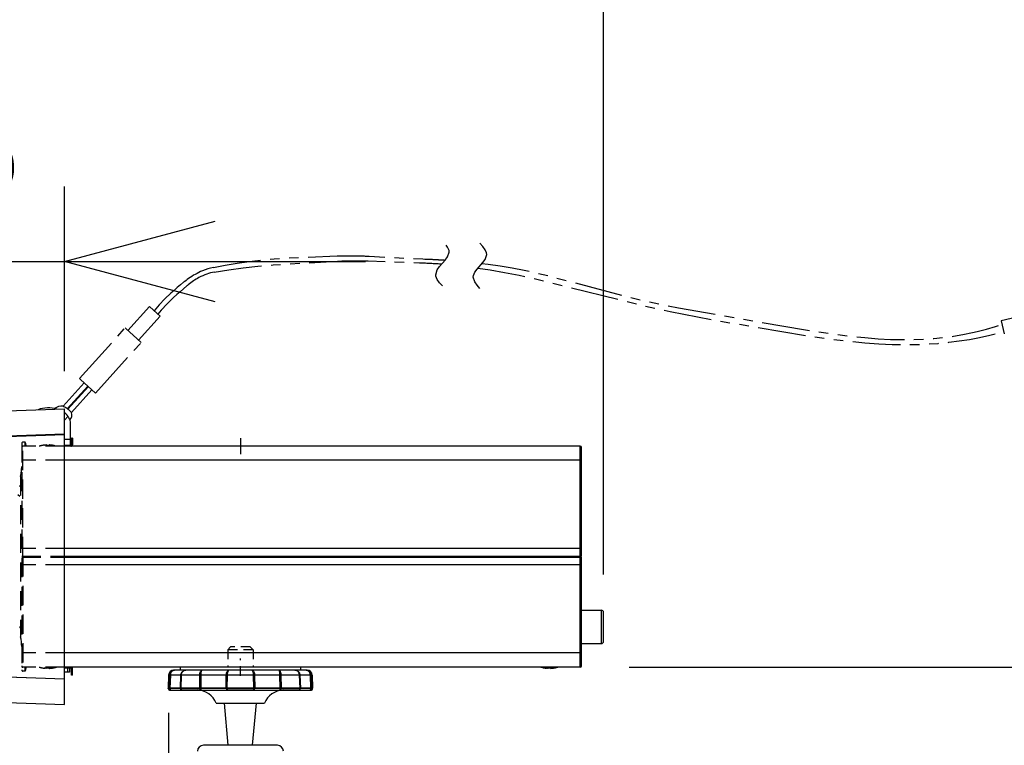
# Model space of a CAD drawing. Units: millimetres. Extents: x 860 to 998, y 378 to 497.
# Drawn here: x 924 to 941, y 465 to 477 of the extents above; entities that cross this region are included whole.
import ezdxf

# ---------------------------------------------------------------- set-up
doc = ezdxf.new("R2010")
doc.units = ezdxf.units.MM
for name, pattern in [('CENTER2', [28.575, 19.05, -3.175, 3.175, -3.175]), ('HIDDEN2', [4.7625, 3.175, -1.5875]), ('PHANTOM2', [31.75, 15.875, -3.175, 3.175, -3.175, 3.175, -3.175])]:
    doc.linetypes.add(name, pattern=pattern)
doc.layers.add('GAIKEI', color=7, linetype='Continuous')
doc.layers.add('SUNPO', color=3, linetype='Continuous')
doc.styles.get("Standard").update_dxf_attribs({"font": 'monotxt.shx', "bigfont": 'bigfont.shx'})
doc.dimstyles.get("Standard").update_dxf_attribs({"dimscale": 0, "dimtxt": 2.5, "dimasz": 2.5, "dimexe": 1.25, "dimexo": 0.625, "dimtad": 1, "dimdec": 8, "dimtxsty": 'Standard', "dimblk": 'OPEN30', "dimcen": 2.5, "dimadec": 8, "dimazin": 2, "dimtfac": 1, "dimtdec": 8, "dimtmove": 0, "dimatfit": 3, "dimldrblk": 'OPEN30', "dimfxl": 1, "dimfrac": 2, "dimarcsym": 0})

# ---------------------------------------------------------------- blocks, each defined once
blk = doc.blocks.new('_Open30')
at = {"color": 0, "linetype": 'ByBlock', "lineweight": -2}
for p, q in [((-1, 0.2679), (0, 0)), ((0, 0), (-1, -0.2679)), ((0, 0), (-1, 0))]:
    blk.add_line(p, q, dxfattribs=at)
blk = doc.blocks.new('*D1')
at = {"layer": 'Defpoints', "color": 0}
for p in [(933.9, 478.385), (919.798, 470.303), (933.9, 467.562)]:
    blk.add_point(p, dxfattribs=at)
at = {"layer": 'SUNPO', "color": 0, "lineweight": -2}
for p, q in [((919.798, 470.928), (919.798, 479.635)), ((933.9, 468.187), (933.9, 479.635)), ((922.298, 478.385), (931.4, 478.385))]:
    blk.add_line(p, q, dxfattribs=at)
at = {"layer": 'SUNPO', "color": 0, "lineweight": -2, "xscale": 2.5, "yscale": 2.5, "zscale": 2.5, "rotation": 180}
blk.add_blockref('_Open30', (919.798, 478.385), dxfattribs=at)
at = {"layer": 'SUNPO', "color": 0, "lineweight": -2, "xscale": 2.5, "yscale": 2.5, "zscale": 2.5}
blk.add_blockref('_Open30', (933.9, 478.385), dxfattribs=at)
at = {"layer": 'SUNPO', "color": 0, "insert": (926.666, 480.26), "char_height": 2.5, "attachment_point": 5}
blk.add_mtext('(２１２)', dxfattribs=at)
blk = doc.blocks.new('*D2')
at = {"layer": 'Defpoints', "color": 0}
for p in [(924.945, 473.385), (924.945, 470.942), (919.798, 470.303)]:
    blk.add_point(p, dxfattribs=at)
at = {"layer": 'SUNPO', "color": 0, "lineweight": -2}
for p, q in [((919.798, 470.928), (919.798, 474.635)), ((924.945, 471.567), (924.945, 474.635)), ((917.298, 473.385), (914.798, 473.385)), ((919.798, 473.385), (924.945, 473.385)), ((927.445, 473.385), (929.945, 473.385))]:
    blk.add_line(p, q, dxfattribs=at)
at = {"layer": 'SUNPO', "color": 0, "lineweight": -2, "xscale": 2.5, "yscale": 2.5, "zscale": 2.5}
blk.add_blockref('_Open30', (919.798, 473.385), dxfattribs=at)
at = {"layer": 'SUNPO', "color": 0, "lineweight": -2, "xscale": 2.5, "yscale": 2.5, "zscale": 2.5, "rotation": 180}
blk.add_blockref('_Open30', (924.945, 473.385), dxfattribs=at)
at = {"layer": 'SUNPO', "color": 0, "insert": (922.372, 475.26), "char_height": 2.5, "attachment_point": 5}
blk.add_mtext('78', dxfattribs=at)
blk = doc.blocks.new('*D5')
at = {"layer": 'Defpoints', "color": 0}
for p in [(926.674, 466.518), (944, 449.819), (944, 447.614)]:
    blk.add_point(p, dxfattribs=at)
at = {"layer": 'SUNPO', "color": 0, "lineweight": -2}
for p, q in [((926.674, 465.893), (926.674, 446.364)), ((944, 449.194), (944, 446.364)), ((929.174, 447.614), (941.5, 447.614))]:
    blk.add_line(p, q, dxfattribs=at)
at = {"layer": 'SUNPO', "color": 0, "lineweight": -2, "xscale": 2.5, "yscale": 2.5, "zscale": 2.5, "rotation": 180}
blk.add_blockref('_Open30', (926.674, 447.614), dxfattribs=at)
at = {"layer": 'SUNPO', "color": 0, "lineweight": -2, "xscale": 2.5, "yscale": 2.5, "zscale": 2.5}
blk.add_blockref('_Open30', (944, 447.614), dxfattribs=at)
at = {"layer": 'SUNPO', "color": 0, "insert": (935.337, 449.489), "char_height": 2.5, "attachment_point": 5}
blk.add_mtext('260', dxfattribs=at)
blk = doc.blocks.new('*D7')
at = {"layer": 'Defpoints', "color": 0}
for p in [(933.7, 466.652), (944, 449.072), (953.35, 449.072)]:
    blk.add_point(p, dxfattribs=at)
at = {"layer": 'SUNPO', "color": 0, "lineweight": -2}
for p, q in [((934.325, 466.652), (954.6, 466.652)), ((953.35, 464.152), (953.35, 451.572)), ((944.625, 449.072), (954.6, 449.072))]:
    blk.add_line(p, q, dxfattribs=at)
at = {"layer": 'SUNPO', "color": 0, "lineweight": -2, "xscale": 2.5, "yscale": 2.5, "zscale": 2.5}
for p, rotation in [((953.35, 466.652), 90), ((953.35, 449.072), 270)]:
    blk.add_blockref('_Open30', p, dxfattribs=dict(at, rotation=rotation))
at = {"layer": 'SUNPO', "color": 0, "insert": (951.475, 457.862), "char_height": 2.5, "attachment_point": 5, "rotation": 90}
blk.add_mtext('264', dxfattribs=at)

msp = doc.modelspace()

# ---------------------------------------------------------------- linework, layer by layer
at = {"layer": 'GAIKEI', "color": 1, "linetype": 'PHANTOM2', "ltscale": 0.05}
for p, q in [((930.89657305, 473.42928575), (930.89662881, 473.42928411)), ((930.89662881, 473.42928411), (930.93031482, 473.42829298)), ((930.84078159, 473.36655464), (930.84081402, 473.36655364)), ((930.84081402, 473.36655364), (930.87693906, 473.36543806)), ((925.99707313, 472.24416981), (926.35406383, 472.6403995)), ((926.17537461, 472.08352057), (926.53236897, 472.4797561)), ((941.02707969, 472.52408404), (940.5074834, 472.40381748)), ((925.19388695, 471.44232909), (925.95249791, 472.28432867)), ((925.96886809, 472.2695808), (925.95249791, 472.28432867)), ((926.08622116, 472.16384348), (925.96886809, 472.2695808)), ((940.50759108, 472.40384225), (940.55798957, 472.18424331)), ((926.21995285, 472.04335652), (926.08622116, 472.16384348)), ((925.46134697, 471.20136013), (926.21995285, 472.04335652))]:
    msp.add_line(p, q, dxfattribs=at)
at = {"layer": 'GAIKEI', "color": 1, "ltscale": 0.3}
for p, q in [((931.88014226, 473.35375721), (931.88022609, 473.35374841)), ((931.88022609, 473.35374841), (931.88030992, 473.35373961)), ((931.88030992, 473.35373961), (931.88039376, 473.35373081)), ((931.88039376, 473.35373081), (931.88047759, 473.35372201)), ((931.88047759, 473.35372201), (931.88056143, 473.35371321)), ((926.48595523, 472.52156717), (926.35406383, 472.6403995)), ((926.53236897, 472.4797561), (926.48595523, 472.52156717)), ((925.21025713, 471.42758122), (925.19388695, 471.44232909)), ((924.92090734, 470.98344605), (925.27141347, 471.37248201)), ((924.990741, 470.94143831), (925.33084911, 471.31893306)), ((925.00136977, 470.93331222), (925.34075499, 471.31000829)), ((925.46134697, 471.20136013), (925.21025713, 471.42758122)), ((925.05850938, 470.87721499), (925.40019063, 471.25645935)), ((924.9449939, 470.87073858), (924.94768414, 470.87372458)), ((924.9449939, 470.75122007), (925.00409003, 470.816813)), ((933.51333412, 470.08520496), (924.9449939, 470.08520496)), ((933.51333412, 468.61853829), (924.9449939, 468.61853829)), ((933.51333412, 468.35187163), (924.9449939, 468.35187163)), ((933.51333412, 466.88520496), (924.9449939, 466.88520496))]:
    msp.add_line(p, q, dxfattribs=at)
at = {"layer": 'GAIKEI', "color": 7, "linetype": 'Continuous', "ltscale": 0.3}
for p, q in [((921.44383017, 470.81966136), (924.9449939, 470.94192496)), ((924.9449939, 466.02848503), (924.9449939, 470.94192496)), ((925.0449939, 470.3385375), (925.0449939, 470.69781076)), ((919.83049703, 470.33632803), (924.9449939, 470.5149311)), ((924.9449939, 470.3385375), (925.05166097, 470.3385375)), ((925.05166097, 470.3185379), (924.9449939, 470.3185379)), ((925.05832804, 470.34520456), (925.05832804, 470.45187163)), ((925.07832724, 470.45187163), (925.05832804, 470.45187163)), ((925.07832724, 470.45187163), (925.07832724, 470.34520456)), ((919.83049703, 466.63408189), (924.9449939, 466.45547983)), ((925.05166097, 466.65187203), (924.9449939, 466.65187203)), ((925.05166097, 466.63187243), (924.9449939, 466.63187243)), ((925.0249947, 466.56520476), (924.9449939, 466.56520476)), ((925.0249947, 466.63187243), (925.0249947, 466.56520476)), ((925.05832804, 466.51853829), (925.05832804, 466.62520536)), ((925.07832724, 466.51853829), (925.07832724, 466.62520536)), ((925.07832724, 466.51853829), (925.05832804, 466.51853829)), ((921.44383017, 466.15074856), (924.9449939, 466.02848503))]:
    msp.add_line(p, q, dxfattribs=at)
at = {"layer": 'GAIKEI', "color": 1, "linetype": 'Continuous', "ltscale": 0.3}
for p, q in [((924.9449939, 470.52064403), (921.44383017, 470.39867543)), ((924.9449939, 470.4385375), (925.0449939, 470.4385375)), ((924.97832724, 470.3185383), (924.97832724, 470.3385375)), ((925.07832724, 470.4185383), (925.05832804, 470.4185383)), ((924.9449939, 466.44976696), (921.44383017, 466.57173556)), ((924.99166137, 466.63187243), (924.99166137, 466.56520476)), ((925.07832724, 466.60580636), (925.05832804, 466.60580636)), ((925.07832724, 466.57599276), (925.05832804, 466.57599276)), ((925.07832724, 466.52205803), (925.05832804, 466.52205803))]:
    msp.add_line(p, q, dxfattribs=at)
at = {"layer": 'GAIKEI', "color": 1, "linetype": 'HIDDEN2', "ltscale": 0.1}
for p, q in [((924.23333332, 470.36520476), (924.23333332, 466.60520516)), ((924.25333252, 468.49520456), (924.25333252, 470.38520496)), ((924.28385418, 470.38520496), (924.25333252, 470.38520496)), ((924.28650305, 470.32202749), (924.25333252, 470.32202749)), ((924.9449939, 470.31853829), (924.25333252, 470.31853829)), ((924.28385418, 470.38520496), (924.28650305, 470.32202749)), ((924.28668412, 470.31853829), (924.28650305, 470.32202749)), ((924.29716798, 470.37256969), (924.29981685, 470.32202749)), ((924.29999998, 470.31853829), (924.29981685, 470.32202749)), ((924.57666625, 470.33277883), (924.57666625, 470.33232509)), ((924.64666745, 470.33899829), (924.64666745, 470.33232509)), ((924.68666585, 470.33899829), (924.68666585, 470.33232509)), ((924.9449939, 470.08520496), (924.25333252, 470.08520496)), ((924.21333412, 469.81853829), (924.21333412, 467.15187163)), ((924.16688852, 469.51837756), (924.20000032, 469.48742063)), ((924.9449939, 468.61853829), (924.25333252, 468.61853829)), ((924.23333332, 468.49520456), (924.9449939, 468.49520456)), ((924.23333332, 468.47520536), (924.9449939, 468.47520536)), ((924.25333252, 468.47520536), (924.25333252, 466.58520496)), ((924.9449939, 468.35187163), (924.25333252, 468.35187163)), ((924.9449939, 466.88520496), (924.25333252, 466.88520496)), ((924.9449939, 466.65187163), (924.25333252, 466.65187163)), ((924.28650305, 466.64838243), (924.25333252, 466.64838243)), ((924.28385418, 466.58520496), (924.25333252, 466.58520496)), ((924.28650305, 466.64838243), (924.28385418, 466.58520496)), ((924.28668412, 466.65187163), (924.28650305, 466.64838243)), ((924.29981685, 466.64838243), (924.29716798, 466.59784023)), ((924.29999998, 466.65187163), (924.29981685, 466.64838243)), ((924.57666625, 466.63763109), (924.57666625, 466.63808483)), ((924.61999918, 466.63141163), (924.60734658, 466.63291409)), ((924.64666745, 466.63141163), (924.64666745, 466.63808483)), ((924.68666585, 466.63141163), (924.68666585, 466.63808483)), ((924.71333412, 466.63141163), (924.72650345, 466.63298329)), ((924.75666705, 466.63763109), (924.75666705, 466.63808483))]:
    msp.add_line(p, q, dxfattribs=at)
at = {"layer": 'GAIKEI', "color": 1, "ltscale": 0.00017}
for p, q in [((924.75666705, 470.33277883), (924.75666705, 470.33232509)), ((932.91000159, 466.63763109), (932.91000159, 466.63808483)), ((933.08999839, 466.63763109), (933.08999839, 466.63808483))]:
    msp.add_line(p, q, dxfattribs=at)
at = {"layer": 'GAIKEI', "color": 7, "ltscale": 0.224931}
for p, q in [((933.51333412, 470.31853829), (924.9449939, 470.31853829)), ((933.53333332, 468.49520456), (933.53333332, 470.29853809)), ((933.46579586, 468.49520456), (933.53333332, 468.49520456)), ((933.46666666, 468.47520536), (933.46579586, 468.49520456)), ((933.46666666, 468.47520536), (933.53333332, 468.47520536)), ((933.53333332, 466.67187183), (933.53333332, 468.47520536)), ((933.51333412, 466.65187163), (924.9449939, 466.65187163))]:
    msp.add_line(p, q, dxfattribs=at)
at = {"layer": 'GAIKEI', "color": 9, "linetype": 'CENTER2', "ltscale": 0.1}
msp.add_line((927.86666665, 470.45187163), (927.86666665, 470.18520496), dxfattribs=at)
at = {"layer": 'GAIKEI', "color": 1, "ltscale": 0.04625}
msp.add_line((933.51333412, 468.49520456), (933.51333412, 470.31853829), dxfattribs=at)
at = {"layer": 'GAIKEI', "color": 1, "ltscale": 0.0325}
msp.add_line((924.31999918, 468.48520496), (924.23333332, 468.48520496), dxfattribs=at)
at = {"layer": 'GAIKEI', "color": 1, "ltscale": 0.0075}
for p, q in [((924.31999918, 468.47520536), (924.31999918, 468.49520456)), ((924.36666665, 468.47520536), (924.36666665, 468.49520456)), ((924.9449939, 468.49520456), (933.46579586, 468.49520456)), ((924.9449939, 468.47520536), (933.46666666, 468.47520536))]:
    msp.add_line(p, q, dxfattribs=at)
at = {"layer": 'GAIKEI', "color": 1, "ltscale": 0.0107}
msp.add_line((924.37621252, 468.47520536), (924.39656372, 468.49520456), dxfattribs=at)
at = {"layer": 'GAIKEI', "color": 1, "ltscale": 0.003773}
msp.add_line((924.38666585, 468.48520496), (924.38666585, 468.49526763), dxfattribs=at)
at = {"layer": 'GAIKEI', "color": 1, "ltscale": 0.007507}
msp.add_line((933.43336586, 468.47520536), (933.43249106, 468.49520456), dxfattribs=at)
at = {"layer": 'GAIKEI', "color": 1, "ltscale": 0.0875}
msp.add_line((933.51333412, 466.65187163), (933.51333412, 468.47520536), dxfattribs=at)
at = {"layer": 'GAIKEI', "color": 1, "ltscale": 0.125}
for p, q in [((933.53333332, 467.59520456), (933.86666666, 467.59520456)), ((933.53333332, 467.04187203), (933.86666666, 467.04187203))]:
    msp.add_line(p, q, dxfattribs=at)
at = {"layer": 'GAIKEI', "color": 1, "ltscale": 0.10375}
msp.add_line((933.86666666, 467.04187203), (933.86666666, 467.59520456), dxfattribs=at)
at = {"layer": 'GAIKEI', "color": 1, "ltscale": 0.09125}
msp.add_line((933.89999999, 467.07520536), (933.89999999, 467.56187123), dxfattribs=at)
at = {"layer": 'GAIKEI', "color": 8, "linetype": 'HIDDEN2', "ltscale": 0.05}
for p, q in [((927.70266519, 466.98520496), (927.65599985, 466.93853949)), ((927.65599985, 466.93853949), (927.65599985, 466.65187163)), ((928.07733359, 466.93853949), (927.65599985, 466.93853949)), ((928.03066812, 466.98520496), (927.70266519, 466.98520496)), ((928.03066812, 466.98520496), (928.07733359, 466.93853949)), ((928.07733359, 466.93853949), (928.07733359, 466.65187163)), ((927.86666665, 466.50787973), (927.86666665, 466.79586352))]:
    msp.add_line(p, q, dxfattribs=at)
at = {"layer": 'GAIKEI', "color": 1, "ltscale": 0.003079}
msp.add_line((928.97571612, 466.59853909), (926.75761718, 466.59853909), dxfattribs=at)
at = {"layer": 'GAIKEI', "color": 1, "ltscale": 0.01}
for p, q in [((926.86666665, 466.65187163), (926.86666665, 466.59853909)), ((928.86666665, 466.65187163), (928.86666665, 466.59853909))]:
    msp.add_line(p, q, dxfattribs=at)
at = {"layer": 'GAIKEI', "color": 1, "ltscale": 0.1875}
msp.add_line((928.86666665, 466.65187163), (926.86666665, 466.65187163), dxfattribs=at)
at = {"layer": 'GAIKEI', "color": 1, "ltscale": 0.004777}
msp.add_line((932.95333252, 466.63141163), (932.94068192, 466.63291409), dxfattribs=at)
at = {"layer": 'GAIKEI', "color": 1, "ltscale": 0.002502}
for p, q in [((932.98000079, 466.63141163), (932.98000079, 466.63808483)), ((933.01999919, 466.63141163), (933.01999919, 466.63808483))]:
    msp.add_line(p, q, dxfattribs=at)
at = {"layer": 'GAIKEI', "color": 1, "ltscale": 0.004973}
msp.add_line((933.04666745, 466.63141163), (933.05983479, 466.63298329), dxfattribs=at)
at = {"layer": 'GAIKEI', "color": 1, "ltscale": 0.041196}
for p, q in [((926.67433478, 466.51811509), (926.66666665, 466.29853909)), ((929.05899865, 466.51811509), (929.06666665, 466.29853909))]:
    msp.add_line(p, q, dxfattribs=at)
at = {"layer": 'GAIKEI', "color": 1, "ltscale": 0.003804}
msp.add_line((929.05899865, 466.51811509), (926.67433478, 466.51811509), dxfattribs=at)
at = {"layer": 'GAIKEI', "color": 1, "ltscale": 0.041192}
for p, q in [((926.68749798, 466.29853909), (926.69462078, 466.51811509)), ((926.70271412, 466.51811509), (926.69565025, 466.29853909)), ((929.03768319, 466.29853909), (929.03061932, 466.51811509)), ((929.03871265, 466.51811509), (929.04583545, 466.29853909))]:
    msp.add_line(p, q, dxfattribs=at)
at = {"layer": 'GAIKEI', "color": 1, "ltscale": 0.041195}
for p, q in [((926.86968585, 466.29853909), (926.87725025, 466.51811509)), ((926.88304452, 466.51811509), (926.87544972, 466.29853909)), ((928.85788372, 466.29853909), (928.85028892, 466.51811509)), ((928.85608319, 466.51811509), (928.86364745, 466.29853909))]:
    msp.add_line(p, q, dxfattribs=at)
at = {"layer": 'GAIKEI', "color": 1, "ltscale": 0.041173}
for p, q in [((927.19028732, 466.29853909), (927.19276532, 466.51811509)), ((927.21000572, 466.51811509), (927.20757852, 466.29853909)), ((928.52575479, 466.29853909), (928.52332772, 466.51811509)), ((928.54056812, 466.51811509), (928.54304612, 466.29853909))]:
    msp.add_line(p, q, dxfattribs=at)
at = {"layer": 'GAIKEI', "color": 1, "ltscale": 0.041176}
for p, q in [((927.62774052, 466.29853909), (927.63137212, 466.51811509)), ((927.64766039, 466.51811509), (927.64404305, 466.29853909)), ((928.08929039, 466.29853909), (928.08567305, 466.51811509)), ((928.10196132, 466.51811509), (928.10559492, 466.29853909))]:
    msp.add_line(p, q, dxfattribs=at)
at = {"layer": 'GAIKEI', "color": 1, "ltscale": 0.000218}
for p, q in [((926.66670745, 466.29737536), (926.66666665, 466.29853909)), ((926.68749798, 466.29853909), (926.68753665, 466.29737536)), ((926.69568692, 466.29737536), (926.69565025, 466.29853909)), ((926.86968585, 466.29853909), (926.86972665, 466.29737536)), ((926.87549038, 466.29737536), (926.87544972, 466.29853909)), ((927.19028732, 466.29853909), (927.19030158, 466.29737536)), ((927.20758878, 466.29737536), (927.20758065, 466.29853909)), ((927.62773852, 466.29853909), (927.62776092, 466.29737536)), ((927.64406132, 466.29737536), (927.64404305, 466.29853909)), ((928.08929039, 466.29853909), (928.08927212, 466.29737536)), ((928.10557252, 466.29737536), (928.10559492, 466.29853909)), ((928.52575279, 466.29853909), (928.52574465, 466.29737536)), ((928.54303185, 466.29737536), (928.54304612, 466.29853909)), ((928.85788372, 466.29853909), (928.85784505, 466.29737536)), ((928.86360679, 466.29737536), (928.86364745, 466.29853909)), ((929.03768319, 466.29853909), (929.03764652, 466.29737536)), ((929.04579679, 466.29737536), (929.04583545, 466.29853909)), ((929.06662599, 466.29737536), (929.06666665, 466.29853909))]:
    msp.add_line(p, q, dxfattribs=at)
at = {"layer": 'GAIKEI', "color": 1, "ltscale": 0.003906}
msp.add_line((929.06666665, 466.29853909), (926.66666665, 466.29853909), dxfattribs=at)
at = {"layer": 'GAIKEI', "color": 1, "ltscale": 0.003905}
for p, q in [((926.66670745, 466.29737536), (926.68753665, 466.29737536)), ((929.04579679, 466.29737536), (929.06662599, 466.29737536))]:
    msp.add_line(p, q, dxfattribs=at)
at = {"layer": 'GAIKEI', "color": 1, "ltscale": 0.023241}
msp.add_line((926.86972665, 466.29737536), (926.69568692, 466.29737536), dxfattribs=at)
at = {"layer": 'GAIKEI', "color": 1, "ltscale": 0.003797}
msp.add_line((926.70002038, 466.26520576), (929.03331305, 466.26520576), dxfattribs=at)
at = {"layer": 'GAIKEI', "color": 1, "ltscale": 0.059029}
msp.add_line((926.87548825, 466.29737536), (927.19030758, 466.29737536), dxfattribs=at)
at = {"layer": 'GAIKEI', "color": 1, "ltscale": 0.04226}
msp.add_line((927.62776292, 466.29737536), (927.20758878, 466.29737536), dxfattribs=at)
at = {"layer": 'GAIKEI', "color": 1, "ltscale": 0.083479}
msp.add_line((927.64405932, 466.29737536), (928.08927825, 466.29737536), dxfattribs=at)
at = {"layer": 'GAIKEI', "color": 1, "ltscale": 0.036522}
msp.add_line((928.52574879, 466.29737536), (928.10557252, 466.29737536), dxfattribs=at)
at = {"layer": 'GAIKEI', "color": 1, "ltscale": 0.059028}
msp.add_line((928.54302985, 466.29737536), (928.85784505, 466.29737536), dxfattribs=at)
at = {"layer": 'GAIKEI', "color": 1, "ltscale": 0.009391}
msp.add_line((929.03765052, 466.29737536), (928.86360679, 466.29737536), dxfattribs=at)
at = {"layer": 'GAIKEI', "color": 1, "ltscale": 0.103701}
msp.add_line((927.46666665, 466.05187163), (928.26666665, 466.05187163), dxfattribs=at)
at = {"layer": 'GAIKEI', "color": 1, "ltscale": 0.131783}
for p, q in [((927.66315519, 465.35187163), (927.59999999, 466.05187163)), ((928.07017825, 465.35187163), (928.13333332, 466.05187163))]:
    msp.add_line(p, q, dxfattribs=at)
at = {"layer": 'GAIKEI', "color": 7, "ltscale": 0.3}
msp.add_line((928.48194785, 465.35187163), (927.25138559, 465.35187163), dxfattribs=at)
at = {"layer": 'GAIKEI', "color": 1, "linetype": 'PHANTOM2', "ltscale": 0.05, "flags": 128}
for points in [[(931.2236172, 472.98117728), (931.17671487, 473.0347487), (931.13768426, 473.08832013), (931.11439709, 473.14189156), (931.1111172, 473.16867728), (931.13768426, 473.24903442), (931.17671487, 473.30260585), (931.27051954, 473.4097487), (931.30955015, 473.46332013), (931.3361172, 473.54367728), (931.33283732, 473.57046299), (931.30955015, 473.62403442), (931.27051954, 473.67760585), (931.2236172, 473.73117728)], [(927.41722422, 473.28894127), (927.61477853, 473.32763067), (927.81246056, 473.36091898), (928.01165142, 473.38907599), (928.21473635, 473.41246992), (928.42600838, 473.43156558), (928.65374093, 473.44703514), (929.47370591, 473.48074029)], [(927.43241441, 473.21030804), (927.67288112, 473.24795864), (927.91394699, 473.28032005), (928.15803397, 473.30775847), (928.4105283, 473.33089304), (928.68274325, 473.35073957), (929.47747182, 473.39284696)], [(931.81376157, 473.27848062), (932.01660801, 473.24796703), (932.25628164, 473.20653559), (932.49736074, 473.15950169), (932.74516927, 473.10584046), (934.67512295, 472.627458), (935.00415356, 472.55705344), (935.77447664, 472.40844442), (937.32637883, 472.14872941), (937.68493535, 472.09916426), (937.98144222, 472.06403565), (938.24096942, 472.03899276), (938.47597814, 472.02191595), (938.69350101, 472.0116476), (938.89797426, 472.00748251), (939.0924365, 472.00896965), (939.27912358, 472.01582258), (939.45979537, 472.02786399), (939.6358936, 472.04500425), (939.80870081, 472.0672188), (939.97925115, 472.09454669), (940.14830815, 472.12705481), (940.31645234, 472.16483419), (940.48410041, 472.20797859), (940.54841256, 472.22599259)], [(931.88056143, 473.35371321), (931.98507645, 473.34139778), (932.18364159, 473.3138627), (932.38210707, 473.28098), (932.58285874, 473.24238557), (932.79013141, 473.1972352), (933.01201919, 473.14368866), (934.29822847, 472.80059166), (934.57472067, 472.73552595), (935.14624947, 472.61751157), (937.25741291, 472.25281306), (937.68877844, 472.18816833), (937.98694074, 472.14992639), (938.23861716, 472.12350547), (938.4631944, 472.1056063), (938.66946264, 472.09474548), (938.86239592, 472.09010226), (939.04520911, 472.09117549), (939.22016697, 472.09764532), (939.38898518, 472.10931167), (939.55304985, 472.12606507), (939.7135514, 472.14786793), (939.87146883, 472.174742), (940.02757774, 472.20675133), (940.10519601, 472.22471329), (940.25962995, 472.26457406), (940.41350736, 472.30980942), (940.52114507, 472.34476915)]]:
    msp.add_lwpolyline(points, dxfattribs=at)
at = {"layer": 'GAIKEI', "color": 1, "linetype": 'Continuous', "ltscale": 0.05}
msp.add_lwpolyline([(931.846515, 472.94034846), (931.79961267, 472.99391989), (931.76058206, 473.04749132), (931.734015, 473.12784846), (931.73729488, 473.15463417), (931.76058206, 473.2082056), (931.79961267, 473.26177703), (931.89341733, 473.36891989), (931.93244795, 473.42249132), (931.959015, 473.50284846), (931.95573512, 473.52963417), (931.93244795, 473.5832056), (931.89341733, 473.63677703), (931.846515, 473.69034846)], dxfattribs=at)
at = {"layer": 'GAIKEI', "color": 1, "linetype": 'PHANTOM2', "ltscale": 0.05, "flags": 128}
for points in [[(929.47370591, 473.48074029, -0.0126442439), (929.73896713, 473.48381339, -0.0083252248), (930.0050146, 473.47599417), (930.89657305, 473.42928575)], [(930.93031482, 473.42829298, -0.0072142187), (931.14336817, 473.41884937, -0.0035784794), (931.27107503, 473.41051114)], [(929.47747182, 473.39284696, -0.0111284984), (929.73263922, 473.40062885, -0.0078862786), (929.98818529, 473.3988856), (930.84078159, 473.36655464)], [(930.87693906, 473.36543806, -0.0116121906), (931.21561872, 473.34704148)]]:
    msp.add_lwpolyline(points, format="xyb", dxfattribs=at)
at = {"layer": 'GAIKEI', "color": 1}
for points in [[(927.41722422, 473.28894127, 0.0496462254), (927.23524408, 473.23210927, 0.0527809536), (927.00614197, 473.10450469, 0.0179375926), (926.9227988, 473.04179828)], [(927.43241441, 473.21030804, 0.0452281628), (927.3082265, 473.17875708, 0.0408594137), (927.17513832, 473.11917155, 0.0440415943), (926.9997796, 473.00135817, 0.0056310622), (926.97494948, 472.98101808)], [(924.9929596, 470.93978784, 0.0394136068), (924.93506226, 470.97627705, 0.0083932499), (924.92090734, 470.98344605)], [(925.05850938, 470.87721499, 0.0437301686), (925.01527437, 470.92178049, 0.0182666089), (924.9929596, 470.93978784)]]:
    msp.add_lwpolyline(points, format="xyb", dxfattribs=at)
for points in [[(926.9227988, 473.04179828), (926.86887051, 472.99816412), (926.8158747, 472.9535624), (926.76388266, 472.90806343), (926.71281311, 472.8616015), (926.61353653, 472.76586641), (926.51796351, 472.666292), (926.43221842, 472.57002899)], [(926.97494948, 472.98101808), (926.91883525, 472.93399148), (926.86365383, 472.88600841), (926.80946935, 472.83712734), (926.75622294, 472.78729309), (926.65258391, 472.6848152), (926.55266608, 472.57851617), (926.49497448, 472.51344522)], [(926.69462078, 466.51811509), (926.69605718, 466.53127829), (926.69945478, 466.54402043), (926.70811772, 466.56178976), (926.72040612, 466.57674536), (926.72984212, 466.58447456), (926.74487918, 466.59269589), (926.76227825, 466.59760723), (926.77403972, 466.59853909)], [(926.77403972, 466.59853909), (926.76331785, 466.59761136), (926.75325732, 466.59497056), (926.74328012, 466.59048043), (926.73351438, 466.58391909), (926.72475185, 466.57561829), (926.71733398, 466.56595843), (926.71131385, 466.55509416), (926.70682172, 466.54331856), (926.70393478, 466.53087749), (926.70271412, 466.51811509)], [(926.87725025, 466.51811509), (926.87869678, 466.53099749), (926.88209225, 466.54346096), (926.88740238, 466.55533229), (926.89450078, 466.56625149), (926.90319212, 466.57591123), (926.91321825, 466.58404936), (926.92365932, 466.59016909), (926.93484705, 466.59467749), (926.94723305, 466.59759096), (926.95960292, 466.59853909)], [(926.95960292, 466.59853909), (926.94750572, 466.59746283), (926.93569132, 466.59429709), (926.91902465, 466.58579083), (926.90475665, 466.57329696), (926.89425252, 466.55858549), (926.88715212, 466.54220976), (926.88438518, 466.53093856), (926.88304452, 466.51811509)], [(927.19276532, 466.51811509), (927.19456385, 466.54176416), (927.20004078, 466.56600323), (927.20376385, 466.57570376), (927.20813198, 466.58393536), (927.21535652, 466.59279363), (927.22351892, 466.59772723), (927.22852385, 466.59853909)], [(927.22852172, 466.59853909), (927.22514652, 466.59726949), (927.22270505, 466.59463283), (927.22007652, 466.58994123), (927.21538292, 466.57493669), (927.21208292, 466.55456523), (927.21000572, 466.51811509)], [(927.63137212, 466.51811509), (927.63407599, 466.54349349), (927.63701985, 466.55534443), (927.64101772, 466.56639789), (927.64581919, 466.57601709), (927.65145265, 466.58427309), (927.65716959, 466.59032776), (927.66338305, 466.59484229), (927.66987105, 466.59760323), (927.67651172, 466.59853909)], [(927.67651172, 466.59853909), (927.67053425, 466.59662256), (927.66483972, 466.59112936), (927.66078492, 466.58469629), (927.65720625, 466.57671496), (927.65175785, 466.55758443), (927.64855759, 466.53567283), (927.64766039, 466.51811509)], [(928.08567305, 466.51811509), (928.08393959, 466.54338563), (928.07950852, 466.56624336), (928.07284759, 466.58414496), (928.06913665, 466.59031563), (928.06508385, 466.59491149), (928.06101079, 466.59761949), (928.05682172, 466.59853909)], [(928.05682172, 466.59853909), (928.06384692, 466.59746883), (928.07082519, 466.59427469), (928.07742319, 466.58911523), (928.08356332, 466.58206163), (928.08891599, 466.57351056), (928.09512945, 466.55901669), (928.09944865, 466.54252909), (928.10196132, 466.51811509)], [(928.50480959, 466.59853909), (928.51027425, 466.59759096), (928.51543785, 466.59488509), (928.52050372, 466.59029936), (928.52534585, 466.58372989), (928.52960612, 466.57562643), (928.53325199, 466.56613749), (928.53846025, 466.54382709), (928.54056812, 466.51811509)], [(928.52332772, 466.51811509), (928.52229612, 466.54350163), (928.51959639, 466.56644883), (928.51540732, 466.58435443), (928.51042479, 466.59490949), (928.50674639, 466.59813216), (928.50480959, 466.59853909)], [(928.77373052, 466.59853909), (928.78598225, 466.59761136), (928.79757292, 466.59496243), (928.80905759, 466.59047016), (928.82031865, 466.58391096), (928.83050545, 466.57556536), (928.83913372, 466.56585669), (928.84612225, 466.55497416), (928.85136519, 466.54311096), (928.85467532, 466.53078589), (928.85608319, 466.51811509)], [(928.85028892, 466.51811509), (928.84737959, 466.53807149), (928.84009612, 466.55672589), (928.83305665, 466.56783229), (928.82463585, 466.57739243), (928.81612145, 466.58452536), (928.80718999, 466.59007149), (928.79125172, 466.59627669), (928.77373052, 466.59853909)], [(928.95929359, 466.59853909), (928.97126065, 466.59759509), (928.98272705, 466.59484843), (928.99393319, 466.59023416), (929.00468345, 466.58365056), (929.01435145, 466.57534976), (929.02255665, 466.56568989), (929.02922372, 466.55483989), (929.03420825, 466.54304589), (929.03737185, 466.53074523), (929.03871265, 466.51811509)], [(929.03061932, 466.51811509), (929.02831225, 466.53651923), (929.02254639, 466.55392843), (929.01693932, 466.56448549), (929.00998332, 466.57401509), (929.00166839, 466.58236469), (928.99225265, 466.58916403), (928.98350225, 466.59359923), (928.97469492, 466.59656963), (928.95929359, 466.59853909)], [(932.98000079, 466.63141163), (932.97998045, 466.63130076), (932.97984212, 466.63112376), (932.97963052, 466.63098743), (932.97906085, 466.63077789), (932.97754312, 466.63049916), (932.97404785, 466.63028143), (932.95951739, 466.63084296), (932.95333252, 466.63141163)], [(932.97218832, 466.63026109), (932.97712399, 466.63045743), (932.97917479, 466.63081043), (932.97967932, 466.63101389), (932.97986245, 466.63114409), (932.97998045, 466.63130889), (932.98000079, 466.63141163)], [(933.01999919, 466.63141163), (933.02001952, 466.63130076), (933.02015785, 466.63112376), (933.02036945, 466.63098743), (933.02093912, 466.63077789), (933.02245685, 466.63049916), (933.02595212, 466.63028143), (933.04048259, 466.63084296), (933.04666745, 466.63141163)], [(927.19030758, 466.29737536), (927.19250078, 466.28287336), (927.19499918, 466.27647683), (927.19836838, 466.27115869), (927.20340585, 466.26676416), (927.20908212, 466.26520576)]]:
    msp.add_lwpolyline(points, dxfattribs=at)
at = {"layer": 'GAIKEI', "color": 1, "linetype": 'HIDDEN2', "ltscale": 0.1}
for points in [[(924.61999918, 470.33899829), (924.62994792, 470.33983449), (924.63941852, 470.34014776), (924.64550172, 470.33969003)], [(924.64666745, 470.33899829), (924.64664512, 470.33910916), (924.64650672, 470.33928616), (924.64629512, 470.33942249), (924.64572552, 470.33963203), (924.64420978, 470.33991076), (924.64071452, 470.34012849), (924.62618405, 470.33956696), (924.61999918, 470.33899829)], [(924.68666585, 470.33899829), (924.68668818, 470.33910916), (924.68682658, 470.33928616), (924.68703818, 470.33942249), (924.68760778, 470.33963203), (924.68912352, 470.33991076), (924.69261878, 470.34012849), (924.70714925, 470.33956696), (924.71333412, 470.33899829)], [(924.71333412, 470.33899829), (924.70338538, 470.33983449), (924.69391478, 470.34014776), (924.68783158, 470.33969003)], [(924.64666745, 466.63141163), (924.64664512, 466.63130076), (924.64650672, 466.63112376), (924.64629512, 466.63098743), (924.64572552, 466.63077789), (924.64420978, 466.63049916), (924.64071452, 466.63028143), (924.62618405, 466.63084296), (924.61999918, 466.63141163)], [(924.63885498, 466.63026109), (924.64378865, 466.63045743), (924.64583945, 466.63081143), (924.64634598, 466.63101389), (924.64652912, 466.63114409), (924.64664712, 466.63130889), (924.64666745, 466.63141163)], [(924.68666585, 466.63141163), (924.68668818, 466.63130076), (924.68682658, 466.63112376), (924.68703818, 466.63098743), (924.68760778, 466.63077789), (924.68912352, 466.63049916), (924.69261878, 466.63028143), (924.70714925, 466.63084296), (924.71333412, 466.63141163)]]:
    msp.add_lwpolyline(points, dxfattribs=at)
at = {"layer": 'GAIKEI', "color": 1, "ltscale": 0.3}
for centre, radius, start, end in [((924.90246774, 470.75636913), 0.22782438, 85.357527513, 123.069049963), ((924.96912706, 470.83306652), 0.09969096, 311.297274697, 26.286075959), ((924.66666258, 469.89190049), 0.4499714, 71.466954, 78.46175), ((924.23333332, 469.64649649), 0.03333327, 126.825971, 179.999978), ((933.86666666, 467.56187123), 0.03333333, 0, 90.000003), ((924.23333332, 467.32391343), 0.03333327, 180.000022, 233.174015), ((923.56666665, 466.98980189), 0.66666667, 0.03443, 14.069868), ((933.86666666, 467.07520536), 0.03333333, 269.999997, 0), ((926.75761718, 466.51520576), 0.08333333, 90.000003, 178.000003), ((928.97571612, 466.51520576), 0.08333333, 2, 90.000003), ((933.00000405, 467.07850943), 0.4499714, 251.466962, 258.461752), ((932.99999592, 467.07846769), 0.44948473, 258.450243, 264.041265), ((932.99999999, 467.07854296), 0.4409122, 267.400004, 269.999861), ((932.99999999, 467.07854296), 0.4409122, 270.000134, 272.599991), ((933.02666012, 466.66457303), 0.03431287, 260.783183, 271.923925), ((933.00000405, 467.07846769), 0.44948473, 275.958736, 281.549759), ((932.99999592, 467.07850943), 0.4499714, 281.53825, 288.533033), ((926.70002038, 466.29853909), 0.03333333, 181.999997, 269.999997), ((926.72059332, 466.29818509), 0.03302387, 181.40435, 269.441363), ((926.90302532, 466.29851869), 0.03331547, 181.965942, 269.968408), ((927.15568238, 465.93187243), 0.33333333, 21.100196, 90.000003), ((928.57765105, 465.93187243), 0.33333333, 90.000003, 158.899802), ((929.03331305, 466.29853909), 0.03333333, 269.999997, 358)]:
    msp.add_arc(centre, radius, start, end, dxfattribs=at)
at = {"layer": 'GAIKEI', "color": 1, "linetype": 'HIDDEN2', "ltscale": 0.1}
for centre, radius, start, end in [((924.25333252, 470.36520476), 0.02, 90.000003, 180.000005), ((924.25333252, 470.29853809), 0.02, 90.000003, 180.000005), ((924.28385418, 470.37187183), 0.01333333, 2.999999, 90.000003), ((924.66667072, 469.89190049), 0.4499714, 101.538248, 108.533051), ((924.66666258, 469.89194223), 0.44948473, 95.958735, 101.549757), ((924.66669718, 469.89175203), 0.44967753, 95.960558, 101.54919), ((924.66666872, 469.89186696), 0.4409122, 90.000139, 92.599996), ((924.66666458, 469.89186696), 0.4409122, 87.400009, 89.999866), ((924.66663612, 469.89175203), 0.44967753, 78.450808, 84.03944), ((924.66667072, 469.89194223), 0.44948473, 78.450241, 84.041264), ((923.56666665, 469.98060803), 0.66666667, 345.930132, 359.965649), ((924.25333252, 466.67187183), 0.02, 180.000005, 269.999997), ((924.25333252, 466.60520516), 0.02, 180.000005, 269.999997), ((924.28385418, 466.59853809), 0.01333333, 269.999997, 357), ((924.66667072, 467.07850943), 0.4499714, 251.466983, 258.461752), ((924.66666258, 467.07846769), 0.44948473, 258.450243, 264.041265), ((924.66666872, 467.07854296), 0.4409122, 267.400004, 269.999861), ((924.66666458, 467.07854296), 0.4409122, 270.000134, 272.599991), ((924.69332478, 466.66457303), 0.03431287, 260.783183, 271.923925), ((924.66667072, 467.07846769), 0.44948473, 275.958736, 281.549759), ((924.66666258, 467.07850943), 0.4499714, 281.53825, 288.533012)]:
    msp.add_arc(centre, radius, start, end, dxfattribs=at)
at = {"layer": 'GAIKEI', "color": 7, "linetype": 'Continuous', "ltscale": 0.3}
for centre, radius, start, end in [((925.05166097, 470.34520456), 0.00666667, 269.999997, 0), ((925.05166097, 470.34520456), 0.02666667, 269.999997, 0), ((925.05166097, 466.62520536), 0.02666667, 0, 90.000003), ((925.05166097, 466.62520536), 0.00666667, 0, 90.000003)]:
    msp.add_arc(centre, radius, start, end, dxfattribs=at)
at = {"layer": 'GAIKEI', "color": 7, "ltscale": 0.224931}
for centre, start, end in [((933.51333412, 470.29853809), 0, 90.000003), ((933.51333412, 466.67187183), 269.999997, 0)]:
    msp.add_arc(centre, 0.02, start, end, dxfattribs=at)
at = {"layer": 'GAIKEI', "color": 7, "ltscale": 0.3}
for centre, start, end in [((927.25138559, 465.25187162), 90.000003, 178.999997), ((928.48194785, 465.25187162), 1, 90.000003)]:
    msp.add_arc(centre, 0.1, start, end, dxfattribs=at)
at = {"layer": 'GAIKEI', "color": 7, "linetype": 'Continuous'}
for start_param, end_param in [(4.3211535003, 5.202287354), (3.1415926536, 3.8980629112)]:
    msp.add_ellipse((924.67832724, 470.69781076), major_axis=(-0.36666667, 0), ratio=0.707107, start_param=start_param, end_param=end_param, dxfattribs=at)
at = {"layer": 'GAIKEI', "color": 1, "linetype": 'HIDDEN2', "ltscale": 0.1}
for centre, major_axis, ratio, start_param, end_param in [((924.25333252, 470.32098069), (-0.01999919, 0), 0.052336, 4.7123889804, 6.2831853072), ((924.28650305, 470.32132963), (-0.01331584, -0.00069784), 0.052264, 3.1415926536, 4.7096499246), ((924.25333252, 466.64942923), (-0.01999919, 0), 0.052336, 0, 1.5707963268), ((924.28650305, 466.64908029), (-0.01331584, 0.00069784), 0.052264, 1.5735354105, 3.1415931003)]:
    msp.add_ellipse(centre, major_axis=major_axis, ratio=ratio, start_param=start_param, end_param=end_param, dxfattribs=at)
at = {"layer": 'GAIKEI', "color": 1}
for centre, major_axis, ratio, start_param, end_param in [((924.25333252, 468.61766549), (0.01999919, 0), 0.043619, 1.5707963268, 3.1415926536), ((933.51333412, 468.61766549), (0.01999919, 0), 0.043619, 0, 1.5707963268), ((924.25333252, 468.35274443), (0.01999919, 0), 0.043619, 3.1415926536, 4.7123889804), ((933.51333412, 468.35274443), (0.01999919, 0), 0.043619, 4.7123889804, 6.2831853072), ((926.72026985, 466.29853909), (-0.03331706, -0.00108236), 0.016227, 0.1866798152, 0.7402755395), ((926.72026985, 466.29853909), (0, -0.03333333), 0.73799, 4.7472869721, 6.2831817325), ((926.90300705, 466.29853909), (-0.03331299, -0.00114746), 0.011472, 0.0447854909, 0.5983911049), ((926.90300705, 466.29853909), (0, -0.03333333), 0.826035, 4.7472863461, 6.2831801321), ((927.20907798, 466.29853909), (-0.03332926, -0.00038249), 0.03442, 0.9721437651, 1.5257394895), ((927.20907798, 466.29853909), (0, 0.03333333), 0.04463, 1.6057029118, 3.1415926536), ((927.65024012, 466.29853909), (0, 0.03333333), 0.674844, 1.6057029118, 3.1415926536), ((927.65024012, 466.29853909), (-0.03332926, -0.00054118), 0.032451, 0.8301176596, 1.3837232736), ((927.65024012, 466.29853909), (0, 0.03333333), 0.185511, 1.6057029118, 3.1415926536), ((928.08309332, 466.29853909), (0, 0.03333333), 0.674844, 3.1415926536, 4.6774823954), ((928.08309332, 466.29853909), (0, 0.03333333), 0.185511, 3.1415926536, 4.6774823953), ((928.08309332, 466.29853909), (-0.03332926, 0.00054118), 0.032451, 1.7580030572, 2.3115987815), ((928.52425545, 466.29853909), (0, 0.03333333), 0.04463, 3.1415926536, 4.6774823954), ((928.52425545, 466.29853909), (0, 0.03333333), 0.563657, 3.1415926536, 4.6774823953), ((928.52425545, 466.29853909), (-0.03332926, 0.00038249), 0.03442, 1.6159769517, 2.1695825657), ((928.83032639, 466.29853909), (0, 0.03333333), 0.999004, 3.1415926536, 4.6774823954), ((928.83032639, 466.29853909), (0, 0.03333333), 0.826009, 3.1415926536, 4.6774823953), ((928.83032639, 466.29853909), (-0.03331299, 0.00114746), 0.011472, 2.5432015484, 3.0969309502), ((929.01306159, 466.29853909), (0, 0.03333333), 0.982642, 3.1415926536, 4.6774823953), ((929.01306159, 466.29853909), (0, 0.03333333), 0.73796, 3.1415926536, 4.6774823954), ((929.01306159, 466.29853909), (-0.03331706, 0.00108236), 0.016227, 2.4014409016, 2.9550465156)]:
    msp.add_ellipse(centre, major_axis=major_axis, ratio=ratio, start_param=start_param, end_param=end_param, dxfattribs=at)

# ---------------------------------------------------------------- dimensions: what is measured, and where the dimension line sits
at = {"layer": 'SUNPO'}
for base, p1, p2, text, picture, middle in [((933.89999999, 478.38520496), (919.79832743, 470.30301503), (933.89999999, 467.56187123), '(２１２)', '*D1', (926.66583078, 478.38520496)), ((924.9449939, 473.38520496), (919.79832743, 470.3030151), (924.9449939, 470.94192503), '78', '*D2', (922.37166067, 473.38520496))]:
    dim = msp.add_linear_dim(base=base, p1=p1, p2=p2, text=text, dimstyle='Standard', override={"dimscale": 1}, dxfattribs=at)
    dim.commit()
    dim.dimension.update_dxf_attribs({"geometry": picture, "text_midpoint": middle, "dimtype": 128})
at = {"layer": 'SUNPO', "color": 3}
dim = msp.add_linear_dim(base=(953.34990627, 449.07187281), p1=(933.70029092, 466.65187163), p2=(944, 449.07187281), angle=90, text='264', dimstyle='Standard', override={"dimscale": 1}, dxfattribs=at)
dim.commit()
dim.dimension.update_dxf_attribs({"geometry": '*D7', "text_midpoint": (953.34990627, 457.86187222), "dimtype": 128})
dim = msp.add_linear_dim(base=(944, 447.6135415), p1=(926.67433478, 466.51811509), p2=(944, 449.81881639), text='260', dimstyle='Standard', override={"dimscale": 1}, dxfattribs=at)
dim.commit()
dim.dimension.update_dxf_attribs({"geometry": '*D5', "text_midpoint": (935.33716739, 447.6135415), "dimtype": 128})

doc.saveas('drawing.dxf')
